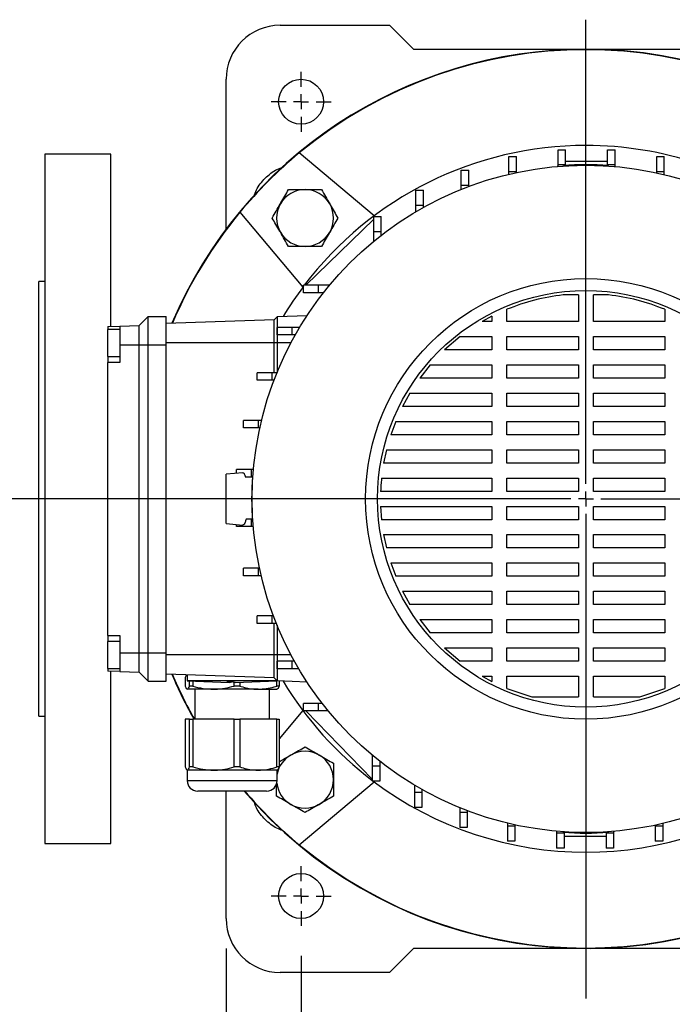
# Model space of a CAD drawing. Units: millimetres. Extents: x -4 to 213, y 0 to 297.
# Drawn here: x 32 to 53, y 84 to 117 of the extents above; entities that cross this region are included whole.
import ezdxf

# ---------------------------------------------------------------- set-up
doc = ezdxf.new("R2010")
doc.units = ezdxf.units.MM
doc.layers.add('FORMAT', color=7, linetype='Continuous')
doc.styles.add('SLDTEXTSTYLE0', font='TXT', dxfattribs={"width": 0.605})
doc.dimstyles.new('SLDDIMSTYLE1', dxfattribs={"dimtxt": 2.5, "dimasz": 2.5, "dimexe": 0, "dimexo": 0.0625, "dimtad": 1, "dimlfac": 10, "dimrnd": 1e-09, "dimzin": 12, "dimdsep": 46, "dimtxsty": 'SLDTEXTSTYLE0', "dimblk1": 'CLOSED', "dimblk2": 'CLOSED', "dimsah": 1, "dimcen": 0.09, "dimadec": 0, "dimazin": 3, "dimtfac": 1, "dimtofl": 0, "dimtmove": 0, "dimatfit": 3, "dimldrblk": 'CLOSED', "dimfxl": 0, "dimfrac": 2, "dimtolj": 1, "dimtzin": 12, "dimarcsym": 0})

# ---------------------------------------------------------------- blocks, each defined once
blk = doc.blocks.new('_Closed')
at = {"color": 0, "linetype": 'ByBlock', "lineweight": -2}
for p, q in [((-1, 0.166667), (0, 0)), ((-1, 0.166667), (-1, -0.166667)), ((0, 0), (-1, -0.166667)), ((0, 0), (-1, 0))]:
    blk.add_line(p, q, dxfattribs=at)
blk = doc.blocks.new('_D_11')
at = {"layer": 'FORMAT', "color": 7}
for p, q in [((41.009, 85.397), (41.009, 75.123)), ((60.009, 85.397), (60.009, 75.123)), ((60.009, 75.873), (41.009, 75.873))]:
    blk.add_line(p, q, dxfattribs=at)
at = {"layer": 'FORMAT', "color": 7, "xscale": 2.5, "yscale": 2.5, "rotation": 180.0000000000004}
blk.add_blockref('_Closed', (41.009, 75.873, -58.46), dxfattribs=at)
at = {"layer": 'FORMAT', "color": 7, "xscale": 2.5, "yscale": 2.5}
blk.add_blockref('_Closed', (60.009, 75.873, -58.46), dxfattribs=at)
at = {"layer": 'FORMAT', "color": 7, "insert": (48.16, 79.096), "char_height": 2.5, "attachment_point": 1, "style": 'SLDTEXTSTYLE0'}
blk.add_mtext('190', dxfattribs=at)
blk = doc.blocks.new('_D_12')
at = {"layer": 'FORMAT', "color": 7}
for p, q in [((38.509, 85.647), (38.509, 67.066)), ((62.509, 83.847), (62.509, 83.517)), ((62.509, 81.517), (62.509, 67.066)), ((38.509, 67.816), (62.509, 67.816))]:
    blk.add_line(p, q, dxfattribs=at)
at = {"layer": 'FORMAT', "color": 7, "xscale": 2.5, "yscale": 2.5, "rotation": 180.0000000000004}
blk.add_blockref('_Closed', (38.509, 67.816, -58.46), dxfattribs=at)
at = {"layer": 'FORMAT', "color": 7, "xscale": 2.5, "yscale": 2.5}
blk.add_blockref('_Closed', (62.509, 67.816, -58.46), dxfattribs=at)
at = {"layer": 'FORMAT', "color": 7, "insert": (48.16, 71.039), "char_height": 2.5, "attachment_point": 1, "style": 'SLDTEXTSTYLE0'}
blk.add_mtext('240', dxfattribs=at)
blk = doc.blocks.new('SW_CENTERMARKSYMBOL_1')
at = {"layer": 'FORMAT', "color": 0}
for p, q in [((0, 0.5), (0, 15.986)), ((-0.5, 0), (-19.532, 0)), ((0, 0), (-0.25, 0)), ((0, 0), (0, 0.25)), ((0, 0), (0, -0.25)), ((0, 0), (0.25, 0)), ((0.5, 0), (19.103, 0)), ((0, -0.5), (0, -16.667))]:
    blk.add_line(p, q, dxfattribs=at)
blk = doc.blocks.new('SW_CENTERMARKSYMBOL_2')
at = {"layer": 'FORMAT', "color": 0}
for p, q in [((0, 0.5), (0, 1)), ((-0.5, 0), (-1, 0)), ((0, 0), (-0.25, 0)), ((0, 0), (0, 0.25)), ((0, 0), (0, -0.25)), ((0, 0), (0.25, 0)), ((0.5, 0), (1, 0)), ((0, -0.5), (0, -1))]:
    blk.add_line(p, q, dxfattribs=at)
blk = doc.blocks.new('SW_CENTERMARKSYMBOL_5')
at = {"layer": 'FORMAT', "color": 0}
for p, q in [((0, 0.5), (0, 1)), ((-0.5, 0), (-1, 0)), ((0, 0), (-0.25, 0)), ((0, 0), (0, 0.25)), ((0, 0), (0, -0.25)), ((0, 0), (0.25, 0)), ((0.5, 0), (1, 0)), ((0, -0.5), (0, -1))]:
    blk.add_line(p, q, dxfattribs=at)

msp = doc.modelspace()

# ---------------------------------------------------------------- linework, layer by layer
at = {"color": 7, "linetype": 'Continuous', "lineweight": 25}
for p, q in [((40.3086, 116.4473), (43.9586, 116.4473)), ((43.9586, 116.4473), (44.7586, 115.6473)), ((44.7586, 115.6473), (56.2586, 115.6473)), ((38.5086, 109.6473), (38.5086, 114.6473)), ((34.6586, 112.1473), (32.4586, 112.1473)), ((32.4586, 112.1473), (32.4586, 100.6473)), ((34.6586, 106.3991), (34.6586, 112.1473)), ((43.4485, 110.0897), (40.9482, 112.1876)), ((47.9424, 112.0674), (48.1924, 112.0674)), ((47.9424, 111.5674), (47.9424, 112.0674)), ((48.1924, 111.5674), (48.1924, 112.0674)), ((49.5812, 112.297), (49.8312, 112.297)), ((49.5812, 111.797), (49.5812, 112.297)), ((49.8312, 111.797), (49.8312, 112.297)), ((51.2361, 112.297), (51.4861, 112.297)), ((51.2361, 111.797), (51.2361, 112.297)), ((51.4861, 111.797), (51.4861, 112.297)), ((52.8749, 112.0674), (53.1249, 112.0674)), ((52.8749, 111.5674), (52.8749, 112.0674)), ((53.1249, 111.5674), (53.1249, 112.0674)), ((49.5812, 111.795), (49.5658, 111.7373)), ((49.5812, 111.7386), (49.5812, 111.797)), ((49.5812, 111.797), (49.8312, 111.797)), ((49.7543, 111.7517), (49.7586, 111.7721)), ((51.2361, 111.8973), (49.8312, 111.8973)), ((49.8312, 111.7767), (49.8312, 111.797)), ((51.2361, 111.797), (51.4861, 111.797)), ((51.2361, 111.7736), (51.2361, 111.797)), ((51.2586, 111.7721), (51.263, 111.7517)), ((51.4861, 111.7343), (51.4861, 111.797)), ((46.3513, 111.6127), (46.6013, 111.6127)), ((46.3513, 111.1127), (46.3513, 111.6127)), ((46.6013, 111.1127), (46.6013, 111.6127)), ((47.9424, 111.4774), (47.9424, 111.5674)), ((47.9424, 111.5674), (48.1924, 111.5674)), ((48.1924, 111.5336), (48.1924, 111.5674)), ((52.8749, 111.5229), (52.8749, 111.5674)), ((52.8749, 111.5674), (53.1249, 111.5674)), ((53.1249, 111.4655), (53.1249, 111.5674)), ((46.3513, 110.9717), (46.3513, 111.1127)), ((46.3513, 111.1127), (46.6013, 111.1127)), ((46.6013, 111.0689), (46.6013, 111.1127)), ((44.8386, 110.9417), (45.0886, 110.9417)), ((44.8386, 110.4417), (44.8386, 110.9417)), ((45.0886, 110.4417), (45.0886, 110.9417)), ((44.8386, 110.2248), (44.8386, 110.4417)), ((44.8386, 110.4417), (45.0886, 110.4417)), ((45.0886, 110.3684), (45.0886, 110.4417)), ((38.9683, 110.2077), (41.0663, 107.7075)), ((43.4336, 110.0673), (43.6836, 110.0673)), ((43.4336, 109.5673), (43.4336, 110.0673)), ((43.6836, 109.5673), (43.6836, 110.0673)), ((41.1636, 107.7768), (43.4336, 109.9769)), ((43.4336, 109.5673), (43.6836, 109.5673)), ((43.4336, 109.2392), (43.4336, 109.5673)), ((43.6836, 109.4391), (43.6836, 109.5673)), ((32.4586, 107.8973), (32.2586, 107.8973)), ((32.2586, 100.6473), (32.2586, 107.8973)), ((41.0886, 107.5223), (41.0886, 107.7723)), ((41.5886, 107.7723), (41.0886, 107.7723)), ((41.1636, 107.7768), (41.159, 107.7723)), ((41.1636, 107.7723), (41.1636, 107.7768)), ((41.5886, 107.5223), (41.5886, 107.7723)), ((41.9581, 107.7723), (41.5886, 107.7723)), ((41.5886, 107.5223), (41.0886, 107.5223)), ((41.7559, 107.5223), (41.5886, 107.5223)), ((50.2586, 107.4553), (49.7508, 107.4553)), ((50.2586, 107.4553), (50.2586, 106.5628)), ((51.2665, 107.4553), (50.7586, 107.4553)), ((50.7586, 106.5628), (50.7586, 107.4553)), ((47.8744, 106.5628), (47.8744, 106.9706)), ((53.1429, 106.9706), (53.1429, 106.5628)), ((34.9586, 106.4096), (35.6086, 106.4323)), ((35.6086, 106.4323), (35.9086, 106.7323)), ((35.6086, 105.7823), (35.6086, 106.4323)), ((35.9086, 105.7823), (35.9086, 106.7323)), ((35.9086, 106.7323), (36.5086, 106.7323)), ((36.5086, 105.7823), (36.5086, 106.7323)), ((40.1086, 106.623), (36.5086, 106.4973)), ((40.2086, 106.723), (40.1086, 106.623)), ((40.1086, 105.8473), (40.1086, 106.623)), ((41.2061, 106.7579), (40.2086, 106.723)), ((40.2086, 106.723), (40.2086, 105.8473)), ((47.3744, 106.7382), (47.0547, 106.5628)), ((47.3744, 106.5628), (47.0547, 106.5628)), ((47.3744, 106.7382), (47.3744, 106.5628)), ((50.2586, 106.5628), (47.8744, 106.5628)), ((53.1429, 106.5628), (50.7586, 106.5628)), ((34.5586, 106.3956), (34.9586, 106.4096)), ((34.5586, 106.3956), (34.5586, 106.2921)), ((34.9586, 106.2921), (34.5586, 106.2921)), ((34.5586, 105.3921), (34.5586, 106.2921)), ((34.9586, 106.4096), (34.9586, 105.7823)), ((40.2143, 106.1174), (40.2143, 106.3674)), ((40.7143, 106.3674), (40.2143, 106.3674)), ((40.7143, 106.1174), (40.2143, 106.1174)), ((40.7143, 106.1174), (40.7143, 106.3674)), ((40.961, 106.3674), (40.7143, 106.3674)), ((40.8156, 106.1174), (40.7143, 106.1174)), ((34.9586, 105.7823), (35.6086, 105.7823)), ((34.9586, 105.7823), (34.9586, 105.1921)), ((35.6086, 105.7823), (35.9086, 105.7823)), ((35.6086, 95.5123), (35.6086, 105.7823)), ((35.9086, 95.5123), (35.9086, 105.7823)), ((35.9086, 105.7823), (36.5086, 105.7823)), ((40.1086, 105.8473), (36.5086, 105.8473)), ((36.5086, 95.5123), (36.5086, 105.7823)), ((40.2086, 105.8473), (40.1086, 105.8473)), ((40.1086, 104.8547), (40.1086, 105.8473)), ((40.2086, 105.8473), (40.2086, 104.8648)), ((46.314, 106.0628), (45.796, 105.6186)), ((46.314, 106.0628), (47.3744, 106.0628)), ((47.3744, 106.0628), (47.3744, 105.6186)), ((47.8744, 106.0628), (50.2586, 106.0628)), ((47.8744, 105.6186), (47.8744, 106.0628)), ((50.2586, 106.0628), (50.2586, 105.6186)), ((50.7586, 106.0628), (53.1429, 106.0628)), ((50.7586, 105.6186), (50.7586, 106.0628)), ((53.1429, 106.0628), (53.1429, 105.6186)), ((47.3744, 105.6186), (45.796, 105.6186)), ((50.2586, 105.6186), (47.8744, 105.6186)), ((53.1429, 105.6186), (50.7586, 105.6186)), ((34.5586, 105.3921), (34.9586, 105.3921)), ((34.5586, 105.3921), (34.5586, 105.1921)), ((34.5586, 96.0921), (34.5586, 105.1921)), ((34.9586, 105.1921), (34.5586, 105.1921)), ((45.3192, 105.1186), (44.9674, 104.6743)), ((45.3192, 105.1186), (47.3744, 105.1186)), ((47.3744, 105.1186), (47.3744, 104.6743)), ((47.8744, 105.1186), (50.2586, 105.1186)), ((47.8744, 104.6743), (47.8744, 105.1186)), ((50.2586, 105.1186), (50.2586, 104.6743)), ((50.7586, 105.1186), (53.1429, 105.1186)), ((50.7586, 104.6743), (50.7586, 105.1186)), ((53.1429, 105.1186), (53.1429, 104.6743)), ((39.5432, 104.6047), (39.5432, 104.8547)), ((40.0432, 104.8547), (39.5432, 104.8547)), ((40.0432, 104.6047), (40.0432, 104.8547)), ((40.2045, 104.8547), (40.0432, 104.8547)), ((40.0432, 104.6047), (39.5432, 104.6047)), ((40.1059, 104.6047), (40.0432, 104.6047)), ((47.3744, 104.6743), (44.9674, 104.6743)), ((50.2586, 104.6743), (47.8744, 104.6743)), ((53.1429, 104.6743), (50.7586, 104.6743)), ((44.6364, 104.1743), (44.3915, 103.7301)), ((44.6364, 104.1743), (47.3744, 104.1743)), ((47.3744, 104.1743), (47.3744, 103.7301)), ((47.8744, 104.1743), (50.2586, 104.1743)), ((47.8744, 103.7301), (47.8744, 104.1743)), ((50.2586, 104.1743), (50.2586, 103.7301)), ((50.7586, 104.1743), (53.1429, 104.1743)), ((50.7586, 103.7301), (50.7586, 104.1743)), ((53.1429, 104.1743), (53.1429, 103.7301)), ((47.3744, 103.7301), (44.3915, 103.7301)), ((50.2586, 103.7301), (47.8744, 103.7301)), ((53.1429, 103.7301), (50.7586, 103.7301)), ((39.0885, 103.0135), (39.0885, 103.2635)), ((39.5885, 103.2635), (39.0885, 103.2635)), ((39.5885, 103.0135), (39.5885, 103.2635)), ((39.6905, 103.2635), (39.5885, 103.2635)), ((44.1642, 103.2301), (44.001, 102.7858)), ((44.1642, 103.2301), (47.3744, 103.2301)), ((47.3744, 103.2301), (47.3744, 102.7858)), ((47.8744, 103.2301), (50.2586, 103.2301)), ((47.8744, 102.7858), (47.8744, 103.2301)), ((50.2586, 103.2301), (50.2586, 102.7858)), ((50.7586, 103.2301), (53.1429, 103.2301)), ((50.7586, 102.7858), (50.7586, 103.2301)), ((53.1429, 103.2301), (53.1429, 102.7858)), ((39.5885, 103.0135), (39.0885, 103.0135)), ((39.6331, 103.0135), (39.5885, 103.0135)), ((47.3744, 102.7858), (44.001, 102.7858)), ((50.2586, 102.7858), (47.8744, 102.7858)), ((53.1429, 102.7858), (50.7586, 102.7858)), ((43.8575, 102.2858), (43.7635, 101.8416)), ((43.8575, 102.2858), (47.3744, 102.2858)), ((47.3744, 102.2858), (47.3744, 101.8416)), ((47.8744, 102.2858), (50.2586, 102.2858)), ((47.8744, 101.8416), (47.8744, 102.2858)), ((50.2586, 102.2858), (50.2586, 101.8416)), ((50.7586, 102.2858), (53.1429, 102.2858)), ((50.7586, 101.8416), (50.7586, 102.2858)), ((53.1429, 102.2858), (53.1429, 101.8416)), ((47.3744, 101.8416), (43.7635, 101.8416)), ((50.2586, 101.8416), (47.8744, 101.8416)), ((53.1429, 101.8416), (50.7586, 101.8416)), ((39.0616, 101.5207), (38.5086, 101.4723)), ((38.859, 101.503), (38.859, 101.6247)), ((39.359, 101.6247), (38.859, 101.6247)), ((39.359, 101.3747), (39.359, 101.6247)), ((39.4216, 101.6247), (39.359, 101.6247)), ((39.359, 101.3747), (39.1584, 101.3747)), ((39.3824, 101.3747), (39.359, 101.3747)), ((39.3839, 101.3973), (39.4042, 101.4016)), ((43.6939, 101.3416), (47.3744, 101.3416)), ((47.3744, 101.3416), (47.3744, 100.8973)), ((47.8744, 101.3416), (50.2586, 101.3416)), ((47.8744, 100.8973), (47.8744, 101.3416)), ((50.2586, 101.3416), (50.2586, 100.8973)), ((50.7586, 101.3416), (53.1429, 101.3416)), ((50.7586, 100.8973), (50.7586, 101.3416)), ((53.1429, 101.3416), (53.1429, 100.8973)), ((47.3744, 100.8973), (43.6632, 100.8973)), ((50.2586, 100.8973), (47.8744, 100.8973)), ((53.1429, 100.8973), (50.7586, 100.8973)), ((32.2586, 93.3973), (32.2586, 100.6473)), ((32.4586, 100.6473), (32.4586, 89.1473)), ((43.6632, 100.3973), (47.3744, 100.3973)), ((43.6632, 100.3973), (43.6939, 99.9531)), ((47.3744, 100.3973), (47.3744, 99.9531)), ((47.8744, 100.3973), (50.2586, 100.3973)), ((47.8744, 99.9531), (47.8744, 100.3973)), ((50.2586, 100.3973), (50.2586, 99.9531)), ((50.7586, 100.3973), (53.1429, 100.3973)), ((50.7586, 99.9531), (50.7586, 100.3973)), ((53.1429, 100.3973), (53.1429, 99.9531)), ((39.359, 99.9699), (39.1715, 99.9699)), ((39.359, 99.7199), (39.359, 99.9699)), ((39.3792, 99.9699), (39.359, 99.9699)), ((39.4042, 99.893), (39.3839, 99.8973)), ((47.3744, 99.9531), (43.6939, 99.9531)), ((50.2586, 99.9531), (47.8744, 99.9531)), ((53.1429, 99.9531), (50.7586, 99.9531)), ((38.5086, 99.8223), (39.0617, 99.7739)), ((38.859, 99.7199), (38.859, 99.7917)), ((39.359, 99.7199), (38.859, 99.7199)), ((39.4173, 99.7199), (39.359, 99.7199)), ((43.7635, 99.4531), (47.3744, 99.4531)), ((43.7635, 99.4531), (43.8575, 99.0088)), ((47.3744, 99.4531), (47.3744, 99.0088)), ((47.8744, 99.4531), (50.2586, 99.4531)), ((47.8744, 99.0088), (47.8744, 99.4531)), ((50.2586, 99.4531), (50.2586, 99.0088)), ((50.7586, 99.4531), (53.1429, 99.4531)), ((50.7586, 99.0088), (50.7586, 99.4531)), ((53.1429, 99.4531), (53.1429, 99.0088)), ((47.3744, 99.0088), (43.8575, 99.0088)), ((50.2586, 99.0088), (47.8744, 99.0088)), ((53.1429, 99.0088), (50.7586, 99.0088)), ((39.0885, 98.0811), (39.0885, 98.3311)), ((39.5885, 98.3311), (39.0885, 98.3311)), ((39.5885, 98.0811), (39.5885, 98.3311)), ((39.6223, 98.3311), (39.5885, 98.3311)), ((44.001, 98.5088), (47.3744, 98.5088)), ((44.001, 98.5088), (44.1642, 98.0645)), ((47.3744, 98.5088), (47.3744, 98.0645)), ((47.8744, 98.5088), (50.2586, 98.5088)), ((47.8744, 98.0645), (47.8744, 98.5088)), ((50.2586, 98.5088), (50.2586, 98.0645)), ((50.7586, 98.5088), (53.1429, 98.5088)), ((50.7586, 98.0645), (50.7586, 98.5088)), ((53.1429, 98.5088), (53.1429, 98.0645)), ((39.5885, 98.0811), (39.0885, 98.0811)), ((39.6785, 98.0811), (39.5885, 98.0811)), ((47.3744, 98.0645), (44.1642, 98.0645)), ((50.2586, 98.0645), (47.8744, 98.0645)), ((53.1429, 98.0645), (50.7586, 98.0645)), ((44.3915, 97.5645), (47.3744, 97.5645)), ((44.3915, 97.5645), (44.6364, 97.1203)), ((47.3744, 97.5645), (47.3744, 97.1203)), ((47.8744, 97.5645), (50.2586, 97.5645)), ((47.8744, 97.1203), (47.8744, 97.5645)), ((50.2586, 97.5645), (50.2586, 97.1203)), ((50.7586, 97.5645), (53.1429, 97.5645)), ((50.7586, 97.1203), (50.7586, 97.5645)), ((53.1429, 97.5645), (53.1429, 97.1203)), ((47.3744, 97.1203), (44.6364, 97.1203)), ((50.2586, 97.1203), (47.8744, 97.1203)), ((53.1429, 97.1203), (50.7586, 97.1203)), ((39.5432, 96.4899), (39.5432, 96.7399)), ((40.0432, 96.7399), (39.5432, 96.7399)), ((40.0432, 96.4899), (40.0432, 96.7399)), ((40.0871, 96.7399), (40.0432, 96.7399)), ((44.9674, 96.6203), (47.3744, 96.6203)), ((44.9674, 96.6203), (45.3192, 96.176)), ((47.3744, 96.6203), (47.3744, 96.176)), ((47.8744, 96.6203), (50.2586, 96.6203)), ((47.8744, 96.176), (47.8744, 96.6203)), ((50.2586, 96.6203), (50.2586, 96.176)), ((50.7586, 96.6203), (53.1429, 96.6203)), ((50.7586, 96.176), (50.7586, 96.6203)), ((53.1429, 96.6203), (53.1429, 96.176)), ((40.0432, 96.4899), (39.5432, 96.4899)), ((40.1842, 96.4899), (40.0432, 96.4899)), ((40.1086, 95.4473), (40.1086, 96.4899)), ((40.2086, 96.4299), (40.2086, 95.4473)), ((34.5586, 96.0921), (34.9586, 96.0921)), ((34.5586, 96.0921), (34.5586, 95.8973)), ((34.9586, 96.0921), (34.9586, 95.5123)), ((47.3744, 96.176), (45.3192, 96.176)), ((50.2586, 96.176), (47.8744, 96.176)), ((53.1429, 96.176), (50.7586, 96.176)), ((34.9586, 95.8921), (34.5586, 95.8921)), ((34.5586, 94.9921), (34.5586, 95.8921)), ((45.796, 95.676), (47.3744, 95.676)), ((45.796, 95.676), (46.314, 95.2318)), ((47.3744, 95.676), (47.3744, 95.2318)), ((47.8744, 95.676), (50.2586, 95.676)), ((47.8744, 95.2318), (47.8744, 95.676)), ((50.2586, 95.676), (50.2586, 95.2318)), ((50.7586, 95.676), (53.1429, 95.676)), ((50.7586, 95.2318), (50.7586, 95.676)), ((53.1429, 95.676), (53.1429, 95.2318)), ((34.9586, 95.5123), (35.6086, 95.5123)), ((34.9586, 95.5123), (34.9586, 94.885)), ((35.6086, 95.5123), (35.9086, 95.5123)), ((35.6086, 94.8623), (35.6086, 95.5123)), ((35.9086, 95.5123), (36.5086, 95.5123)), ((35.9086, 94.5623), (35.9086, 95.5123)), ((36.5086, 94.5623), (36.5086, 95.5123)), ((40.1086, 95.4473), (36.5086, 95.4473)), ((40.1086, 94.6716), (40.1086, 95.4473)), ((40.2086, 95.4473), (40.1086, 95.4473)), ((40.2086, 95.4473), (40.2086, 94.5716)), ((34.5586, 94.9921), (34.9586, 94.9921)), ((34.5586, 94.9921), (34.5586, 94.899)), ((40.2143, 94.9773), (40.2143, 95.2273)), ((40.7143, 95.2273), (40.2143, 95.2273)), ((40.7143, 94.9773), (40.2143, 94.9773)), ((40.7143, 94.9773), (40.7143, 95.2273)), ((40.7875, 95.2273), (40.7143, 95.2273)), ((40.9312, 94.9773), (40.7143, 94.9773)), ((47.3744, 95.2318), (46.314, 95.2318)), ((50.2586, 95.2318), (47.8744, 95.2318)), ((53.1429, 95.2318), (50.7586, 95.2318)), ((34.9586, 94.885), (34.5586, 94.899)), ((34.6586, 89.1473), (34.6586, 94.8955)), ((34.9586, 94.885), (35.6086, 94.8623)), ((35.6086, 94.8623), (35.9086, 94.5623)), ((40.1086, 94.6716), (36.5086, 94.7973)), ((37.1427, 94.6922), (37.1427, 94.4024)), ((37.2086, 94.7729), (37.2086, 94.5803)), ((40.2086, 94.5716), (40.1086, 94.6716)), ((47.0547, 94.7318), (47.3744, 94.5564)), ((47.0547, 94.7318), (47.3744, 94.7318)), ((47.3744, 94.7318), (47.3744, 94.5564)), ((47.8744, 94.324), (47.8744, 94.7318)), ((47.8744, 94.7318), (50.2586, 94.7318)), ((50.2586, 94.7318), (50.2586, 94.0375)), ((50.7586, 94.0375), (50.7586, 94.7318)), ((50.7586, 94.7318), (53.1429, 94.7318)), ((53.1429, 94.7318), (53.1429, 94.324)), ((35.9086, 94.5623), (36.5086, 94.5623)), ((37.2086, 94.5803), (38.6086, 94.5215)), ((40.1999, 94.5803), (37.2086, 94.5803)), ((38.0863, 94.2973), (37.2155, 94.2973)), ((37.2883, 94.4024), (37.2883, 94.577)), ((37.3938, 94.4024), (37.2883, 94.4024)), ((37.3938, 94.5725), (37.3938, 94.4024)), ((37.4586, 94.2973), (37.4586, 93.2973)), ((39.5795, 94.2973), (38.0863, 94.2973)), ((38.7789, 94.4024), (38.7789, 94.5284)), ((38.9597, 94.4024), (38.7789, 94.4024)), ((38.8086, 94.5215), (40.2003, 94.58)), ((38.9597, 94.5279), (38.9597, 94.4024)), ((39.5795, 94.2973), (40.2077, 94.2973)), ((39.9586, 93.2973), (39.9586, 94.2973)), ((40.1992, 94.4024), (40.1992, 94.5799)), ((40.2746, 94.4024), (40.1992, 94.4024)), ((41.2061, 94.5368), (40.2086, 94.5716)), ((40.2746, 94.5693), (40.2746, 94.4024)), ((47.8744, 94.324), (48.7106, 94.0375)), ((52.3067, 94.0375), (53.1429, 94.324)), ((48.7106, 94.0375), (50.2586, 94.0375)), ((50.7586, 94.0375), (52.3067, 94.0375)), ((41.0886, 93.5723), (41.0886, 93.8223)), ((41.5886, 93.8223), (41.0886, 93.8223)), ((41.5886, 93.5723), (41.5886, 93.8223)), ((41.7168, 93.8223), (41.5886, 93.8223)), ((32.2586, 93.3973), (32.4586, 93.3973)), ((37.1427, 93.2973), (37.1427, 91.7024)), ((37.2883, 93.2973), (37.1427, 93.2973)), ((37.2883, 91.7024), (37.2883, 93.2973)), ((37.2883, 93.2973), (37.3938, 93.2973)), ((37.3938, 93.2973), (37.3938, 91.7024)), ((38.7789, 93.2973), (37.3938, 93.2973)), ((38.7789, 91.7024), (38.7789, 93.2973)), ((38.7789, 93.2973), (38.9597, 93.2973)), ((38.9597, 93.2973), (38.9597, 91.7024)), ((40.1992, 93.2973), (38.9597, 93.2973)), ((40.1992, 91.7024), (40.1992, 93.2973)), ((40.1992, 93.2973), (40.2746, 93.2973)), ((41.0663, 93.5871), (40.2746, 92.6436)), ((40.2746, 93.2973), (40.2746, 91.7024)), ((41.5886, 93.5723), (41.0886, 93.5723)), ((41.1791, 93.5723), (41.1836, 93.5676)), ((41.1836, 93.5723), (41.1836, 93.5676)), ((43.3836, 91.2978), (41.1836, 93.5676)), ((41.9167, 93.5723), (41.5886, 93.5723)), ((43.3836, 92.0968), (43.3836, 91.7273)), ((37.3938, 91.7024), (37.2883, 91.7024)), ((38.9597, 91.7024), (38.7789, 91.7024)), ((40.2746, 91.7024), (40.1992, 91.7024)), ((43.6336, 91.7273), (43.3836, 91.7273)), ((43.3836, 91.7273), (43.3836, 91.2273)), ((43.6336, 91.8945), (43.6336, 91.7273)), ((43.6336, 91.7273), (43.6336, 91.2273)), ((37.2086, 91.5973), (37.2086, 91.2473)), ((38.0863, 91.5973), (37.2155, 91.5973)), ((39.5795, 91.5973), (38.0863, 91.5973)), ((40.2086, 91.5973), (39.5795, 91.5973)), ((40.2086, 91.2473), (40.2086, 91.5973)), ((40.1895, 90.7297), (40.1895, 91.1468)), ((40.9482, 89.107), (43.4485, 91.205)), ((43.6336, 91.2273), (43.3836, 91.2273)), ((44.7886, 91.0996), (44.7886, 90.8529)), ((37.7723, 90.8973), (37.5586, 90.8973)), ((39.8586, 90.8973), (37.7723, 90.8973)), ((38.5086, 86.6473), (38.5086, 90.8973)), ((45.0386, 90.8529), (44.7886, 90.8529)), ((44.7886, 90.8529), (44.7886, 90.3529)), ((45.0386, 90.9542), (45.0386, 90.8529)), ((45.0386, 90.8529), (45.0386, 90.3529)), ((45.0386, 90.3529), (44.7886, 90.3529)), ((46.3013, 90.3432), (46.3013, 90.1819)), ((46.5513, 90.1819), (46.3013, 90.1819)), ((46.3013, 90.1819), (46.3013, 89.6819)), ((46.5513, 90.2446), (46.5513, 90.1819)), ((46.5513, 90.1819), (46.5513, 89.6819)), ((46.5513, 89.6819), (46.3013, 89.6819)), ((47.8924, 89.8292), (47.8924, 89.7272)), ((48.1424, 89.7272), (47.8924, 89.7272)), ((47.8924, 89.7272), (47.8924, 89.2272)), ((48.1424, 89.7717), (48.1424, 89.7272)), ((48.1424, 89.7272), (48.1424, 89.2272)), ((52.8249, 89.761), (52.8249, 89.7272)), ((53.0749, 89.7272), (52.8249, 89.7272)), ((52.8249, 89.7272), (52.8249, 89.2272)), ((53.0749, 89.8172), (53.0749, 89.7272)), ((53.0749, 89.7272), (53.0749, 89.2272)), ((49.5312, 89.5603), (49.5312, 89.4977)), ((49.7812, 89.4977), (49.5312, 89.4977)), ((49.5312, 89.4977), (49.5312, 88.9977)), ((49.7586, 89.5226), (49.7543, 89.5429)), ((49.7812, 89.5211), (49.7812, 89.4977)), ((49.7812, 89.4977), (49.7812, 88.9977)), ((49.7812, 89.3973), (51.1861, 89.3973)), ((51.1861, 89.5179), (51.1861, 89.4977)), ((51.4361, 89.4977), (51.1861, 89.4977)), ((51.1861, 89.4977), (51.1861, 88.9977)), ((51.263, 89.5429), (51.2586, 89.5226)), ((51.4361, 89.4996), (51.4515, 89.5573)), ((51.4361, 89.556), (51.4361, 89.4977)), ((51.4361, 89.4977), (51.4361, 88.9977)), ((32.4586, 89.1473), (34.6586, 89.1473)), ((48.1424, 89.2272), (47.8924, 89.2272)), ((53.0749, 89.2272), (52.8249, 89.2272)), ((49.7812, 88.9977), (49.5312, 88.9977)), ((51.4361, 88.9977), (51.1861, 88.9977)), ((44.7586, 85.6473), (43.9586, 84.8473)), ((56.2586, 85.6473), (44.7586, 85.6473)), ((43.9586, 84.8473), (40.3086, 84.8473))]:
    msp.add_line(p, q, dxfattribs=at)
at = {"color": 8, "linetype": 'Continuous', "lineweight": 25}
for p, q in [((40.6681, 105.8473), (40.2086, 105.8473)), ((40.6681, 95.4473), (40.2086, 95.4473)), ((37.2086, 91.2473), (37.4873, 91.2473)), ((37.4873, 91.2473), (40.2086, 91.2473))]:
    msp.add_line(p, q, dxfattribs=at)
at = {"color": 7, "linetype": 'Continuous', "lineweight": 25}
for centre, radius in [((41.0086, 113.8973), 0.75), ((50.5086, 100.6473), 11.13), ((50.5086, 100.6473), 7.35), ((50.5086, 100.6473), 6.95), ((41.0086, 87.3973), 0.75)]:
    msp.add_circle(centre, radius, dxfattribs=at)
for centre, radius, start, end in [((40.3086, 114.6473), 1.8, 90, 180), ((50.5086, 100.6473), 15, 90, 157.01789), ((50.5086, 100.6473), 15, 220.5416, 90), ((50.5086, 100.6473), 14.986, 50.36041, 129.63959), ((50.5086, 100.6473), 11.79, 90, 142.81966), ((50.5086, 100.6473), 11.79, 53.03302, 90), ((50.5086, 100.6473), 14.986, 129.63959, 140.36041), ((50.5086, 100.6473), 11.15, 86.14311, 93.85689), ((41.1395, 110.0165), 0.95, 90, 150), ((41.1395, 110.0165), 0.95, 30, 90), ((41.1395, 110.0165), 0.95, 150, 210), ((41.1395, 110.0165), 0.95, 330, 30), ((50.5086, 100.6473), 14.986, 140.36041, 156.99301), ((41.1395, 110.0165), 0.95, 210, 270), ((41.1395, 110.0165), 0.95, 270, 330), ((50.5086, 100.6473), 11.79, 143.03302, 148.94097), ((50.5086, 100.6473), 11.15, 176.14311, 183.85689), ((50.5086, 100.6473), 15, 202.98211, 209.34058), ((50.5086, 100.6473), 14.986, 203.00699, 209.3706), ((50.5086, 100.6473), 11.79, 211.05903, 232.81966), ((41.1395, 91.2781), 0.95, 120, 168.4718), ((41.1395, 91.2781), 0.95, 60, 120), ((41.1395, 91.2781), 0.95, 0, 60), ((37.5586, 91.2473), 0.35, 180, 270), ((39.8586, 91.2473), 0.35, 270, 0), ((41.1395, 91.2781), 0.95, 187.25787, 240), ((41.1395, 91.2781), 0.95, 300, 0), ((50.5086, 100.6473), 11.79, 233.03302, 306.96698), ((50.5086, 100.6473), 14.986, 220.58728, 230.36041), ((41.1395, 91.2781), 0.95, 240, 300), ((50.5086, 100.6473), 11.15, 266.14311, 273.85689), ((50.5086, 100.6473), 14.986, 230.36041, 309.63959), ((40.3086, 86.6473), 1.8, 180, 270)]:
    msp.add_arc(centre, radius, start, end, dxfattribs=at)
for points, knots in [([(39.4326, 110.738), (39.4581, 110.8109), (39.538, 111.0386), (39.8035, 111.3525), (40.1168, 111.6176), (40.3439, 111.6973), (40.4162, 111.7227)], [0, 0, 0, 0, 0.1603695, 0.5006783, 0.8409871, 1, 1, 1, 1]), ([(40.3168, 110.4915), (40.3233, 110.5027), (40.3725, 110.588), (40.4653, 110.7488), (40.5488, 110.8935), (40.591, 110.9665)], [0, 0, 0, 0, 0.0700918, 0.5307854, 1, 1, 1, 1]), ([(40.591, 110.9665), (40.73, 110.9665), (40.9109, 110.9665), (41.0965, 110.9665), (41.1395, 110.9665)], [0, 0, 0, 0, 0.768289, 1, 1, 1, 1]), ([(41.1395, 110.9665), (41.286, 110.9665), (41.4717, 110.9665), (41.6503, 110.9665), (41.688, 110.9665)], [0, 0, 0, 0, 0.7891752, 1, 1, 1, 1]), ([(41.688, 110.9665), (41.7325, 110.8893), (41.8224, 110.7336), (41.9153, 110.5727), (41.9622, 110.4915)], [0, 0, 0, 0, 0.495458, 1, 1, 1, 1]), ([(40.0425, 110.0165), (40.087, 110.0936), (40.1769, 110.2493), (40.2699, 110.4103), (40.3168, 110.4915)], [0, 0, 0, 0, 0.495458, 1, 1, 1, 1]), ([(41.9622, 110.4915), (41.9687, 110.4802), (42.0179, 110.395), (42.1107, 110.2342), (42.1943, 110.0895), (42.2364, 110.0165)], [0, 0, 0, 0, 0.0700918, 0.5307854, 1, 1, 1, 1]), ([(40.3168, 109.5415), (40.3103, 109.5527), (40.261, 109.638), (40.1682, 109.7988), (40.0847, 109.9435), (40.0425, 110.0165)], [0, 0, 0, 0, 0.0700918, 0.5307854, 1, 1, 1, 1]), ([(42.2364, 110.0165), (42.1919, 109.9393), (42.102, 109.7836), (42.0091, 109.6227), (41.9622, 109.5415)], [0, 0, 0, 0, 0.495458, 1, 1, 1, 1]), ([(40.591, 109.0665), (40.5465, 109.1436), (40.4566, 109.2993), (40.3636, 109.4603), (40.3168, 109.5415)], [0, 0, 0, 0, 0.495458, 1, 1, 1, 1]), ([(41.9622, 109.5415), (41.9557, 109.5302), (41.9065, 109.445), (41.8137, 109.2842), (41.7301, 109.1395), (41.688, 109.0665)], [0, 0, 0, 0, 0.0700918, 0.5307854, 1, 1, 1, 1]), ([(41.1395, 109.0665), (41.0965, 109.0665), (40.9109, 109.0665), (40.73, 109.0665), (40.591, 109.0665)], [0, 0, 0, 0, 0.231711, 1, 1, 1, 1]), ([(41.688, 109.0665), (41.6503, 109.0665), (41.4717, 109.0665), (41.286, 109.0665), (41.1395, 109.0665)], [0, 0, 0, 0, 0.2108248, 1, 1, 1, 1]), ([(49.7508, 107.4553), (49.4295, 107.4078), (48.7868, 107.313), (48.1786, 107.0847), (47.8744, 106.9706)], [0, 0, 0, 0, 0.499908, 1, 1, 1, 1]), ([(53.1429, 106.9706), (52.8387, 107.0847), (52.2304, 107.313), (51.5877, 107.4078), (51.2665, 107.4553)], [0, 0, 0, 0, 0.5000966, 1, 1, 1, 1]), ([(39.062, 101.5161), (39.0664, 101.5176), (39.0831, 101.5237), (39.1162, 101.4911), (39.1431, 101.4169), (39.1584, 101.3747)], [0, 0, 0, 0, 0.1317018, 0.5070521, 1, 1, 1, 1]), ([(38.5086, 100.6473), (38.5086, 100.7153), (38.5086, 100.8509), (38.5086, 101.0583), (38.5086, 101.2209), (38.5086, 101.3392), (38.5086, 101.4192), (38.5086, 101.4672), (38.5086, 101.4671), (38.5086, 101.4671)], [0, 0, 0, 0, 0.1268368, 0.2531535, 0.4398437, 0.5713894, 0.7066063, 0.8800395, 1, 1, 1, 1]), ([(43.6939, 101.3416), (43.6886, 101.2867), (43.6745, 101.1389), (43.6676, 100.9905), (43.6632, 100.8973)], [0, 0, 0, 0, 0.3714457, 1, 1, 1, 1]), ([(38.5086, 99.825), (38.5086, 99.8242), (38.5086, 99.8184), (38.5086, 99.8435), (38.5086, 99.9006), (38.5086, 100.0051), (38.5086, 100.1633), (38.5086, 100.3724), (38.5086, 100.5379), (38.5086, 100.6261), (38.5086, 100.6473)], [0, 0, 0, 0, 0.0280838, 0.1901135, 0.335035, 0.4835613, 0.6828618, 0.8346582, 0.9601443, 1, 1, 1, 1]), ([(39.1715, 99.9699), (39.1618, 99.934), (39.1425, 99.8622), (39.1107, 99.8021), (39.0837, 99.7725), (39.0673, 99.7768), (39.062, 99.7782)], [0, 0, 0, 0, 0.2835201, 0.5673983, 0.8618399, 1, 1, 1, 1]), ([(37.1851, 94.7737), (37.1821, 94.7713), (37.1678, 94.7597), (37.1538, 94.722), (37.1427, 94.6922)], [0, 0, 0, 0, 0.2095759, 1, 1, 1, 1]), ([(37.1427, 94.4024), (37.1546, 94.3728), (37.1785, 94.3131), (37.2031, 94.3026), (37.2155, 94.2973)], [0, 0, 0, 0, 0.4961718, 1, 1, 1, 1]), ([(37.2155, 94.2973), (37.2175, 94.2975), (37.2307, 94.2985), (37.2552, 94.3214), (37.2772, 94.3753), (37.2883, 94.4024)], [0, 0, 0, 0, 0.0799937, 0.5366383, 1, 1, 1, 1]), ([(37.3938, 94.4024), (37.5068, 94.3728), (37.7345, 94.3131), (37.9685, 94.3026), (38.0863, 94.2973)], [0, 0, 0, 0, 0.4961718, 1, 1, 1, 1]), ([(38.0863, 94.2973), (38.105, 94.2975), (38.2303, 94.2985), (38.464, 94.3214), (38.6734, 94.3753), (38.7789, 94.4024)], [0, 0, 0, 0, 0.0799937, 0.5366383, 1, 1, 1, 1]), ([(38.7273, 94.5408), (38.7246, 94.5412), (38.7191, 94.5422), (38.6976, 94.5433), (38.6692, 94.5441), (38.6359, 94.5446), (38.6019, 94.5447), (38.5708, 94.5443), (38.5462, 94.5436), (38.531, 94.5425), (38.5274, 94.5415), (38.529, 94.5409), (38.5294, 94.5408)], [0, 0, 0, 0, 0.1074094, 0.2148838, 0.3223096, 0.429661, 0.536954, 0.6442204, 0.7514992, 0.8588262, 0.966224, 1, 1, 1, 1]), ([(38.5294, 94.5408), (38.5562, 94.5311), (38.6097, 94.5119), (38.6632, 94.5312), (38.69, 94.5408)], [0, 0, 0, 0, 0.50015987, 1, 1, 1, 1]), ([(38.69, 94.5408), (38.6923, 94.5413), (38.6955, 94.5419), (38.7057, 94.5424), (38.7086, 94.5426)], [0, 0, 0, 0, 0.7122627, 1, 1, 1, 1]), ([(38.8097, 94.522), (38.809, 94.5219), (38.7815, 94.5151), (38.754, 94.5281), (38.7273, 94.5408)], [0, 0, 0, 0, 0.0264137, 1, 1, 1, 1]), ([(38.9597, 94.4024), (39.1025, 94.3626), (39.3071, 94.3055), (39.5163, 94.2992), (39.5795, 94.2973)], [0, 0, 0, 0, 0.69804554, 1, 1, 1, 1]), ([(39.5795, 94.2973), (39.6681, 94.3014), (39.8465, 94.3095), (40.0527, 94.3572), (40.1695, 94.3932), (40.1992, 94.4024)], [0, 0, 0, 0, 0.42376937, 0.85337257, 1, 1, 1, 1]), ([(40.2746, 94.4024), (40.2627, 94.3728), (40.2387, 94.3131), (40.2142, 94.3026), (40.2018, 94.2973)], [0, 0, 0, 0, 0.49617181, 1, 1, 1, 1]), ([(40.6645, 92.1009), (40.6757, 92.1074), (40.761, 92.1566), (40.9218, 92.2494), (41.0665, 92.333), (41.1395, 92.3751)], [0, 0, 0, 0, 0.0700918, 0.5307854, 1, 1, 1, 1]), ([(41.1395, 92.3751), (41.2166, 92.3306), (41.3723, 92.2407), (41.5333, 92.1478), (41.6145, 92.1009)], [0, 0, 0, 0, 0.495458, 1, 1, 1, 1]), ([(40.2746, 91.8758), (40.3236, 91.904), (40.4512, 91.9777), (40.5832, 92.0539), (40.6645, 92.1009)], [0, 0, 0, 0, 0.3838342, 1, 1, 1, 1]), ([(41.6145, 92.1009), (41.6257, 92.0944), (41.711, 92.0451), (41.8718, 91.9523), (42.0165, 91.8688), (42.0895, 91.8266)], [0, 0, 0, 0, 0.0700918, 0.5307854, 1, 1, 1, 1]), ([(37.1427, 91.7024), (37.1546, 91.6728), (37.1785, 91.6131), (37.2031, 91.6026), (37.2155, 91.5973)], [0, 0, 0, 0, 0.49617181, 1, 1, 1, 1]), ([(37.2155, 91.5973), (37.2175, 91.5975), (37.2307, 91.5985), (37.2552, 91.6214), (37.2772, 91.6753), (37.2883, 91.7024)], [0, 0, 0, 0, 0.0799937, 0.5366383, 1, 1, 1, 1]), ([(37.3938, 91.7024), (37.5068, 91.6728), (37.7345, 91.6131), (37.9685, 91.6026), (38.0863, 91.5973)], [0, 0, 0, 0, 0.4961718, 1, 1, 1, 1]), ([(38.0863, 91.5973), (38.105, 91.5975), (38.2303, 91.5985), (38.464, 91.6214), (38.6734, 91.6753), (38.7789, 91.7024)], [0, 0, 0, 0, 0.0799937, 0.5366383, 1, 1, 1, 1]), ([(38.9597, 91.7024), (39.1121, 91.6604), (39.3169, 91.604), (39.526, 91.5987), (39.5795, 91.5973)], [0, 0, 0, 0, 0.74431253, 1, 1, 1, 1]), ([(39.5795, 91.5973), (39.6741, 91.6019), (39.8648, 91.6112), (40.0705, 91.6621), (40.1814, 91.6968), (40.1992, 91.7024)], [0, 0, 0, 0, 0.4525324, 0.91204276, 1, 1, 1, 1]), ([(40.2746, 91.7024), (40.2627, 91.6728), (40.2387, 91.6131), (40.2142, 91.6026), (40.2018, 91.5973)], [0, 0, 0, 0, 0.4961718, 1, 1, 1, 1]), ([(42.0895, 91.8266), (42.0895, 91.789), (42.0895, 91.6104), (42.0895, 91.4247), (42.0895, 91.2781)], [0, 0, 0, 0, 0.2108248, 1, 1, 1, 1]), ([(42.0895, 91.2781), (42.0895, 91.2351), (42.0895, 91.0496), (42.0895, 90.8686), (42.0895, 90.7297)], [0, 0, 0, 0, 0.231711, 1, 1, 1, 1]), ([(40.6645, 90.4554), (40.6532, 90.4619), (40.568, 90.5111), (40.4072, 90.604), (40.2625, 90.6875), (40.1895, 90.7297)], [0, 0, 0, 0, 0.07009183, 0.53078536, 1, 1, 1, 1]), ([(42.0895, 90.7297), (42.0123, 90.6851), (41.8566, 90.5952), (41.6957, 90.5023), (41.6145, 90.4554)], [0, 0, 0, 0, 0.49545796, 1, 1, 1, 1]), ([(40.3973, 89.5794), (40.3315, 89.6027), (40.111, 89.6805), (39.8042, 89.9427), (39.5438, 90.2466), (39.4669, 90.4633), (39.4448, 90.5256)], [0, 0, 0, 0, 0.1505381, 0.5040317, 0.8575253, 1, 1, 1, 1]), ([(41.1395, 90.1812), (41.0623, 90.2257), (40.9066, 90.3156), (40.7457, 90.4085), (40.6645, 90.4554)], [0, 0, 0, 0, 0.495458, 1, 1, 1, 1]), ([(41.6145, 90.4554), (41.6032, 90.4489), (41.518, 90.3997), (41.3572, 90.3069), (41.2125, 90.2233), (41.1395, 90.1812)], [0, 0, 0, 0, 0.0700918, 0.5307854, 1, 1, 1, 1])]:
    msp.add_open_spline(points, degree=3, knots=knots, dxfattribs=at)

# ---------------------------------------------------------------- block references
at = {"layer": 'FORMAT', "color": 7}
for name, p in [('SW_CENTERMARKSYMBOL_1', (50.5086, 100.6473)), ('SW_CENTERMARKSYMBOL_2', (41.0086, 113.8973)), ('SW_CENTERMARKSYMBOL_5', (41.0086, 87.3973))]:
    msp.add_blockref(name, p, dxfattribs=at)

# ---------------------------------------------------------------- dimensions: what is measured, and where the dimension line sits
for base, p1, p2, picture, middle in [((62.5086, 67.8161), (38.5086, 86.6473), (62.5086, 86.6473), '_D_12', (50.5086, 67.8161)), ((41.0086, 75.873), (60.0086, 86.3973), (41.0086, 86.3973), '_D_11', (50.5086, 75.873))]:
    dim = msp.add_linear_dim(base=base, p1=p1, p2=p2, dimstyle='SLDDIMSTYLE1', dxfattribs=at)
    dim.commit()
    dim.dimension.update_dxf_attribs({"geometry": picture, "text_midpoint": middle, "dimtype": 160})

doc.saveas('drawing.dxf')
